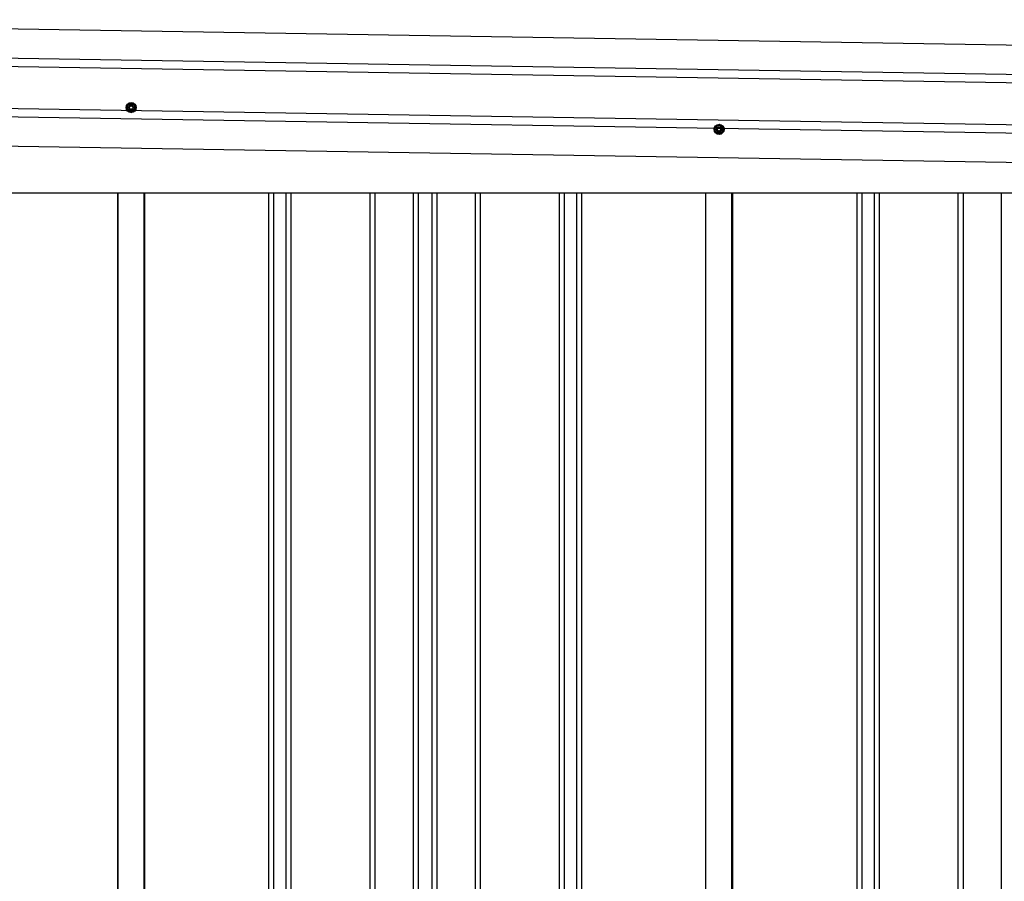
# Model space of a CAD drawing. Extents: x 543 to 20603, y 184 to 14052.
# Drawn here: x 6548 to 7722, y 10737 to 11765 of the extents above; entities that cross this region are included whole.
import ezdxf

# ---------------------------------------------------------------- set-up
doc = ezdxf.new("R2010")
doc.units = 0
doc.header["$LTSCALE"] = 50
doc.header["$MEASUREMENT"] = 0
doc.linetypes.add('HIDE-M', pattern=[2, 1, -1])
for name, color, linetype in [('上枠左右A1_5', 1, 'CONTINUOUS'), ('壁パネル', 2, 'CONTINUOUS'), ('間柱', 3, 'CONTINUOUS')]:
    doc.layers.add(name, color=color, linetype=linetype)

msp = doc.modelspace()

# ---------------------------------------------------------------- linework, layer by layer
at = {"layer": '上枠左右A1_5'}
for p, q in [((5859.8, 11764.8), (8903.7, 11716.1)), ((5859.2, 11729.8), (8903.2, 11681.1)), ((5859, 11719.8), (8903, 11671.1)), ((5858.1, 11659.8), (8902.1, 11611.1)), ((5858.2, 11669.8), (8902.2, 11621.1)), ((5857.5, 11624.9), (8901.5, 11576.1)), ((5996.5, 11558.5), (8766.5, 11558.5))]:
    msp.add_line(p, q, dxfattribs=at)
at = {"layer": '上枠左右A1_5', "color": 6, "linetype": 'HIDE-M'}
for p, q in [((6680.5, 11665.7), (6675.5, 11662.9)), ((6675.5, 11662.9), (6675.5, 11657.1)), ((6685.5, 11662.9), (6680.5, 11665.7)), ((6685.5, 11657.1), (6685.5, 11662.9)), ((6675.5, 11657.1), (6680.5, 11654.2)), ((6680.5, 11654.2), (6685.5, 11657.1)), ((7381.5, 11639.7), (7376.5, 11636.9)), ((7376.5, 11636.9), (7376.5, 11631.1)), ((7386.5, 11636.9), (7381.5, 11639.7)), ((7386.5, 11631.1), (7386.5, 11636.9)), ((7376.5, 11631.1), (7381.5, 11628.2)), ((7381.5, 11628.2), (7386.5, 11631.1))]:
    msp.add_line(p, q, dxfattribs=at)
at = {"layer": '上枠左右A1_5', "color": 6}
for centre, radius in [((6680.5, 11660), 6), ((6680.5, 11660), 4.5), ((6680.5, 11660), 3), ((6680.5, 11660), 2), ((7381.5, 11634), 6), ((7381.5, 11634), 4.5), ((7381.5, 11634), 3), ((7381.5, 11634), 2)]:
    msp.add_circle(centre, radius, dxfattribs=at)
at = {"layer": '壁パネル'}
for p, q in [((6664.2, 11558.5), (6664.2, 9461.5)), ((6696.4, 11558.5), (6696.4, 9461.5)), ((6844.4, 11558.5), (6844.4, 9462.5)), ((6850.4, 11558.5), (6850.4, 9462.5)), ((6865, 11558.5), (6865, 9462.5)), ((6871, 11558.5), (6871, 9462.5)), ((6965.1, 11558.5), (6965.1, 9462.5)), ((6971.1, 11558.5), (6971.1, 9462.5)), ((7016.8, 11558.5), (7016.8, 9462.5)), ((7022.8, 11558.5), (7022.8, 9462.5)), ((7039.1, 11558.5), (7039.1, 9462.5)), ((7045.1, 11558.5), (7045.1, 9462.5)), ((7090.8, 11558.5), (7090.8, 9462.5)), ((7096.8, 11558.5), (7096.8, 9462.5)), ((7190.9, 11558.5), (7190.9, 9462.5)), ((7196.9, 11558.5), (7196.9, 9462.5)), ((7211.5, 11558.5), (7211.5, 9462.5)), ((7217.5, 11558.5), (7217.5, 9462.5)), ((7365.4, 11558.5), (7365.4, 9461.5)), ((7397.7, 11558.5), (7397.7, 9461.5)), ((7545.6, 11558.5), (7545.6, 9462.5)), ((7551.6, 11558.5), (7551.6, 9462.5)), ((7566.3, 11558.5), (7566.3, 9462.5)), ((7572.3, 11558.5), (7572.3, 9462.5)), ((7666.4, 11558.5), (7666.4, 9462.5)), ((7672.4, 11558.5), (7672.4, 9462.5)), ((7718, 11558.5), (7718, 9462.5))]:
    msp.add_line(p, q, dxfattribs=at)
at = {"layer": '間柱'}
for p, q in [((6664.8, 9461.5), (6664.8, 11558.5)), ((6695.8, 9461.5), (6695.8, 11558.5)), ((7365.8, 9461.5), (7365.8, 11558.5)), ((7396.8, 9461.5), (7396.8, 11558.5))]:
    msp.add_line(p, q, dxfattribs=at)

doc.saveas('drawing.dxf')
